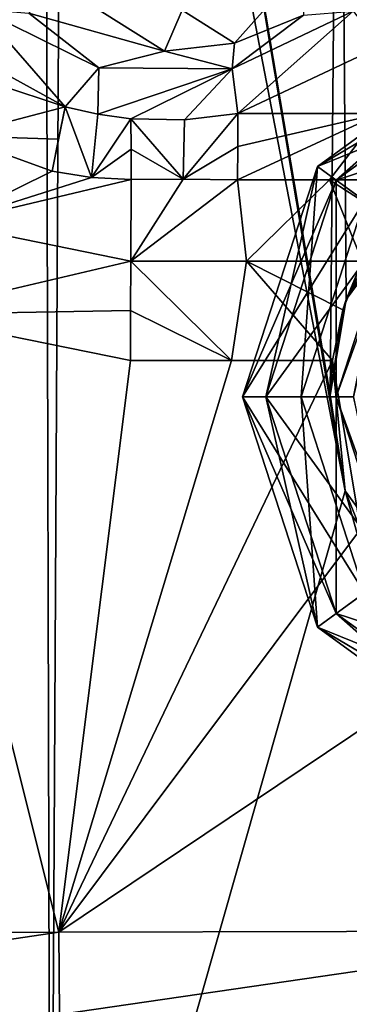
# Model space of a CAD drawing. Units: millimetres. Extents: x -80 to 80, y -89 to 89.
# Drawn here: x -26 to -12, y -64 to -22 of the extents above; entities that cross this region are included whole.
import ezdxf

# ---------------------------------------------------------------- set-up
doc = ezdxf.new("R2010")
doc.units = ezdxf.units.MM
doc.header["$LTSCALE"] = 33.374815
for name, color, linetype in [('392', 7, 'CONTINUOUS'), ('393', 7, 'CONTINUOUS'), ('394', 7, 'CONTINUOUS'), ('395', 7, 'CONTINUOUS'), ('396', 7, 'CONTINUOUS'), ('397', 7, 'CONTINUOUS'), ('398', 7, 'CONTINUOUS'), ('399', 7, 'CONTINUOUS'), ('400', 7, 'CONTINUOUS'), ('401', 7, 'CONTINUOUS'), ('402', 7, 'CONTINUOUS'), ('403', 7, 'CONTINUOUS'), ('404', 7, 'CONTINUOUS'), ('405', 7, 'CONTINUOUS'), ('406', 7, 'CONTINUOUS'), ('407', 7, 'CONTINUOUS'), ('408', 7, 'CONTINUOUS'), ('410', 7, 'CONTINUOUS'), ('411', 7, 'CONTINUOUS'), ('412', 7, 'CONTINUOUS'), ('414', 7, 'CONTINUOUS'), ('415', 7, 'CONTINUOUS'), ('418', 7, 'CONTINUOUS'), ('421', 7, 'CONTINUOUS'), ('422', 7, 'CONTINUOUS'), ('430', 7, 'CONTINUOUS'), ('432', 7, 'CONTINUOUS'), ('470', 7, 'CONTINUOUS'), ('471', 7, 'CONTINUOUS'), ('472', 7, 'CONTINUOUS'), ('475', 7, 'CONTINUOUS'), ('486', 7, 'CONTINUOUS'), ('487', 7, 'CONTINUOUS'), ('492', 7, 'CONTINUOUS'), ('493', 7, 'CONTINUOUS'), ('532', 7, 'CONTINUOUS'), ('886', 7, 'CONTINUOUS')]:
    doc.layers.add(name, color=color, linetype=linetype)

msp = doc.modelspace()

# ---------------------------------------------------------------- linework, layer by layer
at = {"layer": '392', "color": 2, "linetype": 'CONTINUOUS'}
for points in [[(-10.315, -45.994, 0.5), (-12.75, -38.5, 0.5), (-10.315, -45.994, 2.5), (-10.315, -45.994, 0.5)], [(-10.315, -45.994, 2.5), (-12.75, -38.5, 0.5), (-12.75, -38.5, 2.5), (-10.315, -45.994, 2.5)]]:
    msp.add_3dface(points, dxfattribs=at)
at = {"layer": '393', "color": 2, "linetype": 'CONTINUOUS'}
for points in [[(-10.315, -45.994, 4.5), (-12.75, -38.5, 4.5), (-10.315, -45.994, 6.5), (-10.315, -45.994, 4.5)], [(-10.315, -45.994, 6.5), (-12.75, -38.5, 4.5), (-12.75, -38.5, 6.5), (-10.315, -45.994, 6.5)]]:
    msp.add_3dface(points, dxfattribs=at)
at = {"layer": '394', "color": 2, "linetype": 'CONTINUOUS'}
for points in [[(-4.867, -23.521, 6.5), (-12.742, -29.242, 6.5), (-3.94, -26.374, 6.5), (-4.867, -23.521, 6.5)], [(-3.94, -26.374, 6.5), (-12.742, -29.242, 6.5), (-10.315, -31.006, 6.5), (-3.94, -26.374, 6.5)], [(-12.742, -29.242, 6.5), (-15.75, -38.5, 6.5), (-10.315, -31.006, 6.5), (-12.742, -29.242, 6.5)], [(-15.75, -38.5, 6.5), (-12.75, -38.5, 6.5), (-10.315, -31.006, 6.5), (-15.75, -38.5, 6.5)], [(-12.75, -38.5, 6.5), (-15.75, -38.5, 6.5), (-12.742, -47.758, 6.5), (-12.75, -38.5, 6.5)], [(-10.315, -45.994, 6.5), (-12.75, -38.5, 6.5), (-12.742, -47.758, 6.5), (-10.315, -45.994, 6.5)], [(-3.94, -50.626, 6.5), (-10.315, -45.994, 6.5), (-12.742, -47.758, 6.5), (-3.94, -50.626, 6.5)], [(-4.867, -53.479, 6.5), (-3.94, -50.626, 6.5), (-12.742, -47.758, 6.5), (-4.867, -53.479, 6.5)]]:
    msp.add_3dface(points, dxfattribs=at)
at = {"layer": '395', "color": 2, "linetype": 'CONTINUOUS'}
for points in [[(-13.551, -48.345, 5.5), (-15.75, -38.5, 6.5), (-16.75, -38.5, 5.5), (-13.551, -48.345, 5.5)], [(-12.742, -47.758, 6.5), (-15.75, -38.5, 6.5), (-13.551, -48.345, 5.5), (-12.742, -47.758, 6.5)], [(-5.176, -54.43, 5.5), (-12.742, -47.758, 6.5), (-13.551, -48.345, 5.5), (-5.176, -54.43, 5.5)], [(-4.867, -53.479, 6.5), (-12.742, -47.758, 6.5), (-5.176, -54.43, 5.5), (-4.867, -53.479, 6.5)]]:
    msp.add_3dface(points, dxfattribs=at)
at = {"layer": '396', "color": 2, "linetype": 'CONTINUOUS'}
for points in [[(-5.176, -22.57, 4.5), (-4.403, -24.947, 4.5), (-13.551, -28.654, 4.5), (-5.176, -22.57, 4.5)], [(-4.403, -24.947, 4.5), (-11.529, -30.124, 4.5), (-13.551, -28.654, 4.5), (-4.403, -24.947, 4.5)], [(-14.25, -38.5, 4.5), (-16.75, -38.5, 4.5), (-13.551, -28.654, 4.5), (-14.25, -38.5, 4.5)], [(-11.529, -30.124, 4.5), (-14.25, -38.5, 4.5), (-13.551, -28.654, 4.5), (-11.529, -30.124, 4.5)], [(-13.551, -48.346, 4.5), (-16.75, -38.5, 4.5), (-11.529, -46.876, 4.5), (-13.551, -48.346, 4.5)], [(-16.75, -38.5, 4.5), (-14.25, -38.5, 4.5), (-11.529, -46.876, 4.5), (-16.75, -38.5, 4.5)], [(-4.403, -52.053, 4.5), (-13.551, -48.346, 4.5), (-11.529, -46.876, 4.5), (-4.403, -52.053, 4.5)], [(-5.176, -54.43, 4.5), (-13.551, -48.346, 4.5), (-4.403, -52.053, 4.5), (-5.176, -54.43, 4.5)]]:
    msp.add_3dface(points, dxfattribs=at)
at = {"layer": '397', "color": 2, "linetype": 'CONTINUOUS'}
for points in [[(-11.529, -46.876, 4.5), (-14.25, -38.5, 4.5), (-11.529, -46.876, 2.5), (-11.529, -46.876, 4.5)], [(-11.529, -46.876, 2.5), (-14.25, -38.5, 4.5), (-14.25, -38.5, 2.5), (-11.529, -46.876, 2.5)]]:
    msp.add_3dface(points, dxfattribs=at)
at = {"layer": '398', "color": 2, "linetype": 'CONTINUOUS'}
for points in [[(-5.176, -22.57, 2.5), (-13.551, -28.654, 2.5), (-4.403, -24.947, 2.5), (-5.176, -22.57, 2.5)], [(-4.403, -24.947, 2.5), (-13.551, -28.654, 2.5), (-11.529, -30.124, 2.5), (-4.403, -24.947, 2.5)], [(-13.551, -28.654, 2.5), (-16.75, -38.5, 2.5), (-11.529, -30.124, 2.5), (-13.551, -28.654, 2.5)], [(-16.75, -38.5, 2.5), (-14.25, -38.5, 2.5), (-11.529, -30.124, 2.5), (-16.75, -38.5, 2.5)], [(-14.25, -38.5, 2.5), (-16.75, -38.5, 2.5), (-13.551, -48.346, 2.5), (-14.25, -38.5, 2.5)], [(-11.529, -46.876, 2.5), (-14.25, -38.5, 2.5), (-13.551, -48.346, 2.5), (-11.529, -46.876, 2.5)], [(-4.403, -52.053, 2.5), (-11.529, -46.876, 2.5), (-13.551, -48.346, 2.5), (-4.403, -52.053, 2.5)], [(-5.176, -54.43, 2.5), (-4.403, -52.053, 2.5), (-13.551, -48.346, 2.5), (-5.176, -54.43, 2.5)]]:
    msp.add_3dface(points, dxfattribs=at)
at = {"layer": '399', "color": 2, "linetype": 'CONTINUOUS'}
for points in [[(-13.551, -48.346, 2.5), (-16.75, -38.5, 2.5), (-13.551, -48.345, 1.5), (-13.551, -48.346, 2.5)], [(-13.551, -48.345, 1.5), (-16.75, -38.5, 2.5), (-16.75, -38.5, 1.5), (-13.551, -48.345, 1.5)], [(-5.176, -54.43, 1.5), (-13.551, -48.346, 2.5), (-13.551, -48.345, 1.5), (-5.176, -54.43, 1.5)], [(-5.176, -54.43, 2.5), (-13.551, -48.346, 2.5), (-5.176, -54.43, 1.5), (-5.176, -54.43, 2.5)]]:
    msp.add_3dface(points, dxfattribs=at)
at = {"layer": '400', "color": 2, "linetype": 'CONTINUOUS'}
for points in [[(-13.551, -48.345, 1.5), (-16.75, -38.5, 1.5), (-12.742, -47.758, 0.5), (-13.551, -48.345, 1.5)], [(-12.742, -47.758, 0.5), (-16.75, -38.5, 1.5), (-15.75, -38.5, 0.5), (-12.742, -47.758, 0.5)], [(-4.867, -53.479, 0.5), (-13.551, -48.345, 1.5), (-12.742, -47.758, 0.5), (-4.867, -53.479, 0.5)], [(-5.176, -54.43, 1.5), (-13.551, -48.345, 1.5), (-4.867, -53.479, 0.5), (-5.176, -54.43, 1.5)]]:
    msp.add_3dface(points, dxfattribs=at)
at = {"layer": '401', "color": 2, "linetype": 'CONTINUOUS'}
for points in [[(-4.867, -23.521, 0.5), (-3.94, -26.374, 0.5), (-12.742, -29.242, 0.5), (-4.867, -23.521, 0.5)], [(-3.94, -26.374, 0.5), (-10.315, -31.006, 0.5), (-12.742, -29.242, 0.5), (-3.94, -26.374, 0.5)], [(-12.75, -38.5, 0.5), (-15.75, -38.5, 0.5), (-12.742, -29.242, 0.5), (-12.75, -38.5, 0.5)], [(-10.315, -31.006, 0.5), (-12.75, -38.5, 0.5), (-12.742, -29.242, 0.5), (-10.315, -31.006, 0.5)], [(-12.75, -38.5, 0.5), (-10.315, -45.994, 0.5), (-15.75, -38.5, 0.5), (-12.75, -38.5, 0.5)], [(-10.315, -45.994, 0.5), (-12.742, -47.758, 0.5), (-15.75, -38.5, 0.5), (-10.315, -45.994, 0.5)], [(-10.315, -45.994, 0.5), (-3.94, -50.626, 0.5), (-12.742, -47.758, 0.5), (-10.315, -45.994, 0.5)], [(-3.94, -50.626, 0.5), (-4.867, -53.479, 0.5), (-12.742, -47.758, 0.5), (-3.94, -50.626, 0.5)]]:
    msp.add_3dface(points, dxfattribs=at)
at = {"layer": '402', "color": 2, "linetype": 'CONTINUOUS'}
for points in [[(-12.75, -38.5, 2.5), (-12.75, -38.5, 0.5), (-10.315, -31.006, 0.5), (-12.75, -38.5, 2.5)], [(-12.75, -38.5, 2.5), (-10.315, -31.006, 0.5), (-10.315, -31.006, 2.5), (-12.75, -38.5, 2.5)]]:
    msp.add_3dface(points, dxfattribs=at)
at = {"layer": '403', "color": 2, "linetype": 'CONTINUOUS'}
for points in [[(-12.75, -38.5, 6.5), (-12.75, -38.5, 4.5), (-10.315, -31.006, 4.5), (-12.75, -38.5, 6.5)], [(-10.315, -31.006, 6.5), (-12.75, -38.5, 6.5), (-10.315, -31.006, 4.5), (-10.315, -31.006, 6.5)]]:
    msp.add_3dface(points, dxfattribs=at)
at = {"layer": '404', "color": 2, "linetype": 'CONTINUOUS'}
for points in [[(-13.551, -28.655, 5.5), (-4.867, -23.521, 6.5), (-5.176, -22.57, 5.5), (-13.551, -28.655, 5.5)], [(-12.742, -29.242, 6.5), (-4.867, -23.521, 6.5), (-13.551, -28.655, 5.5), (-12.742, -29.242, 6.5)], [(-16.75, -38.5, 5.5), (-12.742, -29.242, 6.5), (-13.551, -28.655, 5.5), (-16.75, -38.5, 5.5)], [(-15.75, -38.5, 6.5), (-12.742, -29.242, 6.5), (-16.75, -38.5, 5.5), (-15.75, -38.5, 6.5)]]:
    msp.add_3dface(points, dxfattribs=at)
at = {"layer": '405', "color": 2, "linetype": 'CONTINUOUS'}
for points in [[(-14.25, -38.5, 4.5), (-11.529, -30.124, 4.5), (-14.25, -38.5, 2.5), (-14.25, -38.5, 4.5)], [(-14.25, -38.5, 2.5), (-11.529, -30.124, 4.5), (-11.529, -30.124, 2.5), (-14.25, -38.5, 2.5)]]:
    msp.add_3dface(points, dxfattribs=at)
at = {"layer": '406', "color": 2, "linetype": 'CONTINUOUS'}
for points in [[(-13.551, -28.654, 2.5), (-5.176, -22.57, 2.5), (-13.551, -28.655, 1.5), (-13.551, -28.654, 2.5)], [(-13.551, -28.655, 1.5), (-5.176, -22.57, 2.5), (-5.176, -22.57, 1.5), (-13.551, -28.655, 1.5)], [(-16.75, -38.5, 2.5), (-13.551, -28.654, 2.5), (-16.75, -38.5, 1.5), (-16.75, -38.5, 2.5)], [(-16.75, -38.5, 1.5), (-13.551, -28.654, 2.5), (-13.551, -28.655, 1.5), (-16.75, -38.5, 1.5)]]:
    msp.add_3dface(points, dxfattribs=at)
at = {"layer": '407', "color": 2, "linetype": 'CONTINUOUS'}
for points in [[(-12.742, -29.242, 0.5), (-13.551, -28.655, 1.5), (-5.176, -22.57, 1.5), (-12.742, -29.242, 0.5)], [(-4.867, -23.521, 0.5), (-12.742, -29.242, 0.5), (-5.176, -22.57, 1.5), (-4.867, -23.521, 0.5)], [(-15.75, -38.5, 0.5), (-16.75, -38.5, 1.5), (-13.551, -28.655, 1.5), (-15.75, -38.5, 0.5)], [(-12.742, -29.242, 0.5), (-15.75, -38.5, 0.5), (-13.551, -28.655, 1.5), (-12.742, -29.242, 0.5)]]:
    msp.add_3dface(points, dxfattribs=at)
at = {"layer": '408', "color": 2, "linetype": 'CONTINUOUS'}
for points in [[(-10.315, -45.994, 2.5), (-12.75, -38.5, 2.5), (-11.087, -43.092, 3.25), (-10.315, -45.994, 2.5)], [(-11.087, -43.092, 3.25), (-12.75, -38.5, 2.5), (-12, -38.5, 3.25), (-11.087, -43.092, 3.25)]]:
    msp.add_3dface(points, dxfattribs=at)
at = {"layer": '410', "color": 2, "linetype": 'CONTINUOUS'}
msp.add_3dface([(-10.315, -45.994, 4.5), (-12, -38.5, 3.75), (-12.75, -38.5, 4.5), (-10.315, -45.994, 4.5)], dxfattribs=at)
at = {"layer": '411', "color": 2, "linetype": 'CONTINUOUS'}
for points in [[(-13.551, -48.345, 5.5), (-16.75, -38.5, 5.5), (-13.551, -48.346, 4.5), (-13.551, -48.345, 5.5)], [(-13.551, -48.346, 4.5), (-16.75, -38.5, 5.5), (-16.75, -38.5, 4.5), (-13.551, -48.346, 4.5)], [(-5.176, -54.43, 5.5), (-13.551, -48.345, 5.5), (-5.176, -54.43, 4.5), (-5.176, -54.43, 5.5)], [(-5.176, -54.43, 4.5), (-13.551, -48.345, 5.5), (-13.551, -48.346, 4.5), (-5.176, -54.43, 4.5)]]:
    msp.add_3dface(points, dxfattribs=at)
at = {"layer": '412', "color": 2, "linetype": 'CONTINUOUS'}
msp.add_3dface([(-12, -38.5, 3.25), (-12.75, -38.5, 2.5), (-10.315, -31.006, 2.5), (-12, -38.5, 3.25)], dxfattribs=at)
at = {"layer": '414', "color": 2, "linetype": 'CONTINUOUS'}
for points in [[(-12.75, -38.5, 4.5), (-11.087, -33.908, 3.75), (-10.315, -31.006, 4.5), (-12.75, -38.5, 4.5)], [(-12.75, -38.5, 4.5), (-12, -38.5, 3.75), (-11.087, -33.908, 3.75), (-12.75, -38.5, 4.5)]]:
    msp.add_3dface(points, dxfattribs=at)
at = {"layer": '415', "color": 2, "linetype": 'CONTINUOUS'}
for points in [[(-5.176, -22.57, 4.5), (-13.551, -28.654, 4.5), (-5.176, -22.57, 5.5), (-5.176, -22.57, 4.5)], [(-13.551, -28.654, 4.5), (-13.551, -28.655, 5.5), (-5.176, -22.57, 5.5), (-13.551, -28.654, 4.5)], [(-13.551, -28.654, 4.5), (-16.75, -38.5, 4.5), (-13.551, -28.655, 5.5), (-13.551, -28.654, 4.5)], [(-16.75, -38.5, 4.5), (-16.75, -38.5, 5.5), (-13.551, -28.655, 5.5), (-16.75, -38.5, 4.5)]]:
    msp.add_3dface(points, dxfattribs=at)
at = {"layer": '418', "linetype": 'CONTINUOUS'}
for points in [[(-49.146, -61.479, 19.842), (-31.231, -34.985, 21.429), (-24.606, -61.377, 21.835), (-49.146, -61.479, 19.842)], [(-31.231, -34.985, 21.429), (-21.546, -36.945, 21.99), (-24.606, -61.377, 21.835), (-31.231, -34.985, 21.429)], [(-12.907, -36.945, 22.317), (-11.703, -44.16, 22.35), (-24.606, -61.377, 21.835), (-12.907, -36.945, 22.317)], [(-17.227, -36.945, 22.174), (-12.907, -36.945, 22.317), (-24.606, -61.377, 21.835), (-17.227, -36.945, 22.174)], [(-21.546, -36.945, 21.99), (-17.227, -36.945, 22.174), (-24.606, -61.377, 21.835), (-21.546, -36.945, 21.99)], [(-11.703, -44.16, 22.35), (-6.915, -49.508, 22.448), (-24.606, -61.377, 21.835), (-11.703, -44.16, 22.35)], [(-24.606, -61.377, 21.835), (-6.915, -49.508, 22.448), (-0.002, -61.33, 22.5), (-24.606, -61.377, 21.835)]]:
    msp.add_3dface(points, dxfattribs=at)
at = {"layer": '421', "linetype": 'CONTINUOUS'}
for points in [[(-21.532, -32.702, 21.689), (-31.231, -34.985, 21.429), (-29.421, -31.091, 21.244), (-21.532, -32.702, 21.689)], [(-21.543, -34.818, 21.915), (-31.231, -34.985, 21.429), (-21.532, -32.702, 21.689), (-21.543, -34.818, 21.915)], [(-21.546, -36.945, 21.99), (-31.231, -34.985, 21.429), (-21.543, -34.818, 21.915), (-21.546, -36.945, 21.99)]]:
    msp.add_3dface(points, dxfattribs=at)
at = {"layer": '422', "linetype": 'CONTINUOUS'}
for points in [[(-17.227, -36.945, 22.174), (-21.543, -34.818, 21.915), (-21.532, -32.702, 21.689), (-17.227, -36.945, 22.174)], [(-17.227, -36.945, 22.174), (-21.532, -32.702, 21.689), (-16.585, -32.702, 21.896), (-17.227, -36.945, 22.174)], [(-12.907, -36.945, 22.317), (-17.227, -36.945, 22.174), (-16.585, -32.702, 21.896), (-12.907, -36.945, 22.317)], [(-16.585, -32.702, 21.896), (-11.634, -32.7, 22.05), (-12.458, -34.784, 22.252), (-16.585, -32.702, 21.896)], [(-12.907, -36.945, 22.317), (-16.585, -32.702, 21.896), (-12.458, -34.784, 22.252), (-12.907, -36.945, 22.317)], [(-17.227, -36.945, 22.174), (-21.546, -36.945, 21.99), (-21.543, -34.818, 21.915), (-17.227, -36.945, 22.174)]]:
    msp.add_3dface(points, dxfattribs=at)
at = {"layer": '430', "linetype": 'CONTINUOUS'}
for points in [[(-24.334, -26.1, 20.848), (-27.274, -25.133, 20.681), (-29.819, -23.081, 20.521), (-24.334, -26.1, 20.848)], [(-16.954, -26.391, 21.184), (-10.836, -23.511, 21.371), (-10.844, -26.391, 21.371), (-16.954, -26.391, 21.184)]]:
    msp.add_3dface(points, dxfattribs=at)
at = {"layer": '432', "linetype": 'CONTINUOUS'}
for points in [[(-24.957, -86.706, 23.318), (-25.25, 26.5, 23.302), (-49.84, 86.875, 21.275), (-24.957, -86.706, 23.318)], [(-49.84, -86.885, 21.275), (-24.957, -86.706, 23.318), (-49.84, 86.875, 21.275), (-49.84, -86.885, 21.275)], [(-25.25, 26.5, 23.302), (-24.957, -86.706, 23.318), (-24.387, 19.955, 23.349), (-25.25, 26.5, 23.302)], [(-24.387, 19.955, 23.349), (-24.957, -86.706, 23.318), (-12.361, -42.524, 23.833), (-24.387, 19.955, 23.349)], [(-21.852, 13.849, 23.478), (-24.387, 19.955, 23.349), (-12.361, -42.524, 23.833), (-21.852, 13.849, 23.478)], [(-12.622, 4.631, 23.826), (-21.852, 13.849, 23.478), (-13, -38.431, 23.815), (-12.622, 4.631, 23.826)], [(-13, -38.431, 23.815), (-21.852, 13.849, 23.478), (-12.361, -42.524, 23.833), (-13, -38.431, 23.815)], [(-12.316, -34.342, 23.834), (-12.622, 4.631, 23.826), (-13, -38.431, 23.815), (-12.316, -34.342, 23.834)], [(-0.022, 1.25, 24), (-12.622, 4.631, 23.826), (-7.574, -27.934, 23.937), (-0.022, 1.25, 24)], [(-7.574, -27.934, 23.937), (-12.622, 4.631, 23.826), (-12.316, -34.342, 23.834), (-7.574, -27.934, 23.937)], [(-24.957, -86.706, 23.318), (0, -86.647, 24), (-12.361, -42.524, 23.833), (-24.957, -86.706, 23.318)], [(-12.361, -42.524, 23.833), (0, -86.647, 24), (-7.636, -49.021, 23.936), (-12.361, -42.524, 23.833)]]:
    msp.add_3dface(points, dxfattribs=at)
at = {"layer": '470', "linetype": 'CONTINUOUS'}
for points in [[(-16.956, -27.809, 21.234), (-10.844, -26.391, 21.371), (-16.962, -29.22, 21.385), (-16.956, -27.809, 21.234)], [(-16.962, -29.22, 21.385), (-10.844, -26.391, 21.371), (-13.033, -29.22, 21.514), (-16.962, -29.22, 21.385)], [(-16.954, -26.391, 21.184), (-10.844, -26.391, 21.371), (-16.956, -27.809, 21.234), (-16.954, -26.391, 21.184)], [(-13.033, -29.22, 21.514), (-10.844, -26.391, 21.371), (-9.104, -29.22, 21.61), (-13.033, -29.22, 21.514)]]:
    msp.add_3dface(points, dxfattribs=at)
at = {"layer": '471', "linetype": 'CONTINUOUS'}
for points in [[(-16.954, -26.391, 21.184), (-16.956, -27.809, 21.234), (-19.284, -29.204, 21.29), (-16.954, -26.391, 21.184)], [(-16.954, -26.391, 21.184), (-19.284, -29.204, 21.29), (-19.23, -26.656, 21.093), (-16.954, -26.391, 21.184)], [(-21.513, -27.916, 21.048), (-21.522, -26.616, 20.99), (-19.284, -29.204, 21.29), (-21.513, -27.916, 21.048)], [(-19.284, -29.204, 21.29), (-21.522, -26.616, 20.99), (-19.23, -26.656, 21.093), (-19.284, -29.204, 21.29)], [(-21.509, -29.209, 21.191), (-21.513, -27.916, 21.048), (-19.284, -29.204, 21.29), (-21.509, -29.209, 21.191)], [(-16.956, -27.809, 21.234), (-16.962, -29.22, 21.385), (-19.284, -29.204, 21.29), (-16.956, -27.809, 21.234)]]:
    msp.add_3dface(points, dxfattribs=at)
at = {"layer": '472', "linetype": 'CONTINUOUS'}
for points in [[(-24.334, -26.1, 20.848), (-29.819, -23.081, 20.521), (-27.983, -21.927, 19.847), (-24.334, -26.1, 20.848)], [(-22.893, -24.437, 20.188), (-24.334, -26.1, 20.848), (-27.983, -21.927, 19.847), (-22.893, -24.437, 20.188)], [(-22.893, -24.437, 20.188), (-27.983, -21.927, 19.847), (-25.891, -22.109, 17.93), (-22.893, -24.437, 20.188)], [(-20.081, -23.733, 18.314), (-22.893, -24.437, 20.188), (-25.891, -22.109, 17.93), (-20.081, -23.733, 18.314)], [(-12.025, -22.024, 20.659), (-16.954, -26.391, 21.184), (-17.189, -24.481, 20.479), (-12.025, -22.024, 20.659)], [(-12.025, -22.024, 20.659), (-17.189, -24.481, 20.479), (-14.143, -22.194, 18.583), (-12.025, -22.024, 20.659)], [(-14.143, -22.194, 18.583), (-17.189, -24.481, 20.479), (-17.098, -23.383, 18.465), (-14.143, -22.194, 18.583)], [(-10.836, -23.511, 21.371), (-16.954, -26.391, 21.184), (-12.025, -22.024, 20.659), (-10.836, -23.511, 21.371)], [(-17.098, -23.383, 18.465), (-17.189, -24.481, 20.479), (-20.081, -23.733, 18.314), (-17.098, -23.383, 18.465)], [(-17.189, -24.481, 20.479), (-22.893, -24.437, 20.188), (-20.081, -23.733, 18.314), (-17.189, -24.481, 20.479)], [(-24.334, -26.1, 20.848), (-22.893, -24.437, 20.188), (-22.941, -26.427, 20.921), (-24.334, -26.1, 20.848)], [(-22.893, -24.437, 20.188), (-17.189, -24.481, 20.479), (-22.941, -26.427, 20.921), (-22.893, -24.437, 20.188)], [(-17.189, -24.481, 20.479), (-21.522, -26.616, 20.99), (-22.941, -26.427, 20.921), (-17.189, -24.481, 20.479)], [(-19.23, -26.656, 21.093), (-21.522, -26.616, 20.99), (-17.189, -24.481, 20.479), (-19.23, -26.656, 21.093)], [(-16.954, -26.391, 21.184), (-19.23, -26.656, 21.093), (-17.189, -24.481, 20.479), (-16.954, -26.391, 21.184)]]:
    msp.add_3dface(points, dxfattribs=at)
at = {"layer": '475', "linetype": 'CONTINUOUS'}
for points in [[(-14.234, -20.17, -1.5), (-17.098, -23.383, 18.465), (-19.334, -21.977, -1.5), (-14.234, -20.17, -1.5)], [(-14.143, -22.194, 18.583), (-17.098, -23.383, 18.465), (-14.234, -20.17, -1.5), (-14.143, -22.194, 18.583)], [(-20.081, -23.733, 18.314), (-25.891, -22.109, 17.93), (-24.601, -20.879, -1.5), (-20.081, -23.733, 18.314)], [(-19.334, -21.977, -1.5), (-20.081, -23.733, 18.314), (-24.601, -20.879, -1.5), (-19.334, -21.977, -1.5)], [(-17.098, -23.383, 18.465), (-20.081, -23.733, 18.314), (-19.334, -21.977, -1.5), (-17.098, -23.383, 18.465)]]:
    msp.add_3dface(points, dxfattribs=at)
at = {"layer": '486', "linetype": 'CONTINUOUS'}
for points in [[(-24.612, -27.484, 20.883), (-24.334, -26.1, 20.848), (-24.894, -28.862, 21.018), (-24.612, -27.484, 20.883)], [(-24.894, -28.862, 21.018), (-24.334, -26.1, 20.848), (-23.211, -29.127, 21.108), (-24.894, -28.862, 21.018)], [(-24.334, -26.1, 20.848), (-22.941, -26.427, 20.921), (-23.211, -29.127, 21.108), (-24.334, -26.1, 20.848)], [(-22.941, -26.427, 20.921), (-21.522, -26.616, 20.99), (-23.211, -29.127, 21.108), (-22.941, -26.427, 20.921)], [(-21.522, -26.616, 20.99), (-21.513, -27.916, 21.048), (-23.211, -29.127, 21.108), (-21.522, -26.616, 20.99)], [(-21.513, -27.916, 21.048), (-21.509, -29.209, 21.191), (-23.211, -29.127, 21.108), (-21.513, -27.916, 21.048)]]:
    msp.add_3dface(points, dxfattribs=at)
at = {"layer": '487', "linetype": 'CONTINUOUS'}
for points in [[(-27.274, -25.133, 20.681), (-24.334, -26.1, 20.848), (-29.07, -27.344, 20.764), (-27.274, -25.133, 20.681)], [(-24.334, -26.1, 20.848), (-24.612, -27.484, 20.883), (-29.07, -27.344, 20.764), (-24.334, -26.1, 20.848)], [(-24.612, -27.484, 20.883), (-24.894, -28.862, 21.018), (-29.07, -27.344, 20.764), (-24.612, -27.484, 20.883)]]:
    msp.add_3dface(points, dxfattribs=at)
at = {"layer": '492', "linetype": 'CONTINUOUS'}
for points in [[(-24.894, -28.862, 21.018), (-29.421, -31.091, 21.244), (-29.07, -27.344, 20.764), (-24.894, -28.862, 21.018)], [(-29.421, -31.091, 21.244), (-24.894, -28.862, 21.018), (-23.211, -29.127, 21.108), (-29.421, -31.091, 21.244)], [(-21.509, -29.209, 21.191), (-29.421, -31.091, 21.244), (-23.211, -29.127, 21.108), (-21.509, -29.209, 21.191)], [(-21.532, -32.702, 21.689), (-29.421, -31.091, 21.244), (-21.509, -29.209, 21.191), (-21.532, -32.702, 21.689)]]:
    msp.add_3dface(points, dxfattribs=at)
at = {"layer": '493', "linetype": 'CONTINUOUS'}
for points in [[(-16.962, -29.22, 21.385), (-21.532, -32.702, 21.689), (-19.284, -29.204, 21.29), (-16.962, -29.22, 21.385)], [(-21.532, -32.702, 21.689), (-21.509, -29.209, 21.191), (-19.284, -29.204, 21.29), (-21.532, -32.702, 21.689)], [(-16.585, -32.702, 21.896), (-21.532, -32.702, 21.689), (-16.962, -29.22, 21.385), (-16.585, -32.702, 21.896)], [(-16.585, -32.702, 21.896), (-16.962, -29.22, 21.385), (-13.033, -29.22, 21.514), (-16.585, -32.702, 21.896)], [(-11.634, -32.7, 22.05), (-16.585, -32.702, 21.896), (-13.033, -29.22, 21.514), (-11.634, -32.7, 22.05)], [(-11.634, -32.7, 22.05), (-13.033, -29.22, 21.514), (-10.514, -30.854, 21.813), (-11.634, -32.7, 22.05)], [(-13.033, -29.22, 21.514), (-9.104, -29.22, 21.61), (-10.514, -30.854, 21.813), (-13.033, -29.22, 21.514)]]:
    msp.add_3dface(points, dxfattribs=at)
at = {"layer": '532', "linetype": 'CONTINUOUS'}
for points in [[(-49.146, -61.479, 19.842), (-24.606, -61.377, 21.835), (-49.105, -65.012, 19.594), (-49.146, -61.479, 19.842)], [(-24.606, -61.377, 21.835), (-24.579, -64.908, 21.586), (-49.105, -65.012, 19.594), (-24.606, -61.377, 21.835)], [(-24.606, -61.377, 21.835), (-0.002, -61.33, 22.5), (-24.579, -64.908, 21.586), (-24.606, -61.377, 21.835)], [(-0.002, -61.33, 22.5), (-0.002, -64.86, 22.249), (-24.579, -64.908, 21.586), (-0.002, -61.33, 22.5)]]:
    msp.add_3dface(points, dxfattribs=at)
at = {"layer": '886', "linetype": 'CONTINUOUS'}
for points in [[(-7.574, -27.934, 23.937), (-12.316, -34.342, 23.834), (-9.104, -29.22, 21.61), (-7.574, -27.934, 23.937)], [(-9.104, -29.22, 21.61), (-12.316, -34.342, 23.834), (-10.514, -30.854, 21.813), (-9.104, -29.22, 21.61)], [(-12.316, -34.342, 23.834), (-11.634, -32.7, 22.05), (-10.514, -30.854, 21.813), (-12.316, -34.342, 23.834)], [(-12.458, -34.784, 22.252), (-11.634, -32.7, 22.05), (-12.316, -34.342, 23.834), (-12.458, -34.784, 22.252)], [(-12.458, -34.784, 22.252), (-12.316, -34.342, 23.834), (-13, -38.431, 23.815), (-12.458, -34.784, 22.252)], [(-12.907, -36.945, 22.317), (-12.458, -34.784, 22.252), (-13, -38.431, 23.815), (-12.907, -36.945, 22.317)], [(-12.907, -36.945, 22.317), (-13, -38.431, 23.815), (-12.361, -42.524, 23.833), (-12.907, -36.945, 22.317)], [(-11.703, -44.16, 22.35), (-12.907, -36.945, 22.317), (-12.361, -42.524, 23.833), (-11.703, -44.16, 22.35)], [(-11.703, -44.16, 22.35), (-12.361, -42.524, 23.833), (-7.636, -49.021, 23.936), (-11.703, -44.16, 22.35)]]:
    msp.add_3dface(points, dxfattribs=at)

doc.saveas('drawing.dxf')
